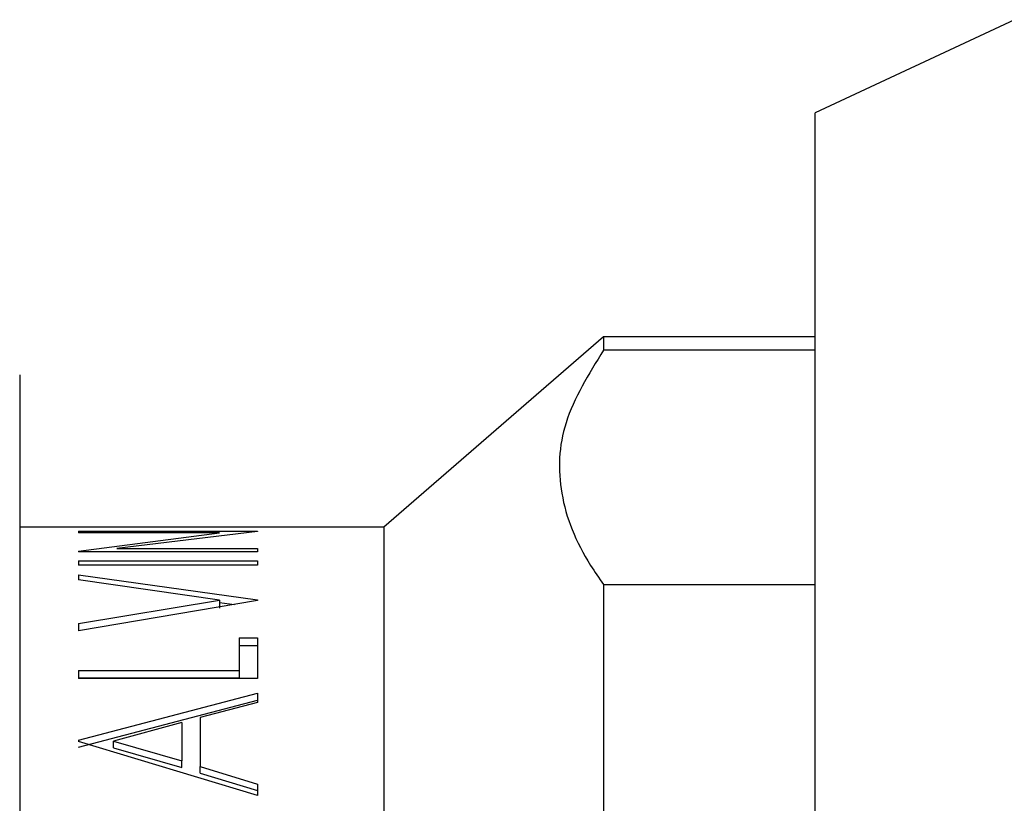
# Model space of a CAD drawing. Units: millimetres. Extents: x 157 to 1241, y 316 to 716.
# Drawn here: x 1075 to 1110, y 494 to 522 of the extents above; entities that cross this region are included whole.
import ezdxf

# ---------------------------------------------------------------- set-up
doc = ezdxf.new("R2010")
doc.units = ezdxf.units.MM
doc.header["$LTSCALE"] = 5
doc.layers.add('DIMENSIONS', color=7, linetype='Continuous')
doc.styles.add('SLDTEXTSTYLE0', font='TXT', dxfattribs={"width": 0.7})
doc.dimstyles.new('SLDDIMSTYLE0', dxfattribs={"dimtxt": 25.188333, "dimasz": 13.433778, "dimexe": 0, "dimexo": 0.0625, "dimgap": 6.297083, "dimtad": 0, "dimtih": 1, "dimtoh": 1, "dimdec": 0, "dimlfac": 0.333333, "dimrnd": 1e-09, "dimzin": 12, "dimdsep": 46, "dimtxsty": 'SLDTEXTSTYLE0', "dimsah": 1, "dimcen": 0.09, "dimadec": 0, "dimazin": 3, "dimtfac": 1, "dimtdec": 0, "dimtofl": 0, "dimtmove": 0, "dimatfit": 3, "dimfxl": 0, "dimfrac": 2, "dimtolj": 1, "dimtzin": 12, "dimarcsym": 0})

# ---------------------------------------------------------------- blocks, each defined once
blk = doc.blocks.new('_D_3')
at = {"layer": 'DIMENSIONS', "color": 7}
for p, q in [((1107.285, 659.703), (947.511, 659.703)), ((947.511, 659.703), (947.511, 578.255)), ((947.511, 466.013), (947.511, 547.461)), ((998.676, 466.013), (947.511, 466.013))]:
    blk.add_line(p, q, dxfattribs=at)
for points in [[(947.511, 659.703), (943.636, 634.515), (951.386, 634.515)], [(947.511, 466.013), (951.386, 491.201), (943.636, 491.201)]]:
    blk.add_solid(points, dxfattribs=at)
at = {"layer": 'DIMENSIONS', "color": 7, "insert": (932.812, 573.041), "char_height": 19.8438, "attachment_point": 1, "style": 'SLDTEXTSTYLE0'}
blk.add_mtext('65', dxfattribs=at)

msp = doc.modelspace()

# ---------------------------------------------------------------- linework, layer by layer
at = {"color": 7, "linetype": 'Continuous', "lineweight": 25}
for p, q in [((1110.514234, 521.512624), (1103.43736, 518.212624)), ((1103.43736, 413.812627), (1103.43736, 518.212624)), ((1095.937362, 510.262625), (1088.137364, 503.512625)), ((1103.43736, 510.262625), (1095.937362, 510.262625)), ((1095.937362, 510.262625), (1095.937362, 509.795675)), ((1103.43736, 509.795675), (1095.937362, 509.795675)), ((1075.227428, 508.921697), (1075.227428, 423.103554)), ((1088.137364, 503.512625), (1075.227428, 503.512625)), ((1077.313253, 503.375121), (1083.663255, 503.375121)), ((1077.313253, 503.375121), (1077.313253, 503.32205)), ((1082.31108, 503.32205), (1077.313253, 503.32205)), ((1077.313253, 502.6673), (1082.31108, 503.32205)), ((1083.663255, 503.363796), (1078.676872, 502.759727)), ((1083.663255, 503.375121), (1083.663255, 503.363796)), ((1088.137364, 503.512625), (1088.137364, 428.512627)), ((1077.313253, 502.6673), (1077.313253, 502.64187)), ((1083.663255, 502.64187), (1077.313253, 502.64187)), ((1078.676872, 502.759727), (1083.663255, 502.759727)), ((1083.663255, 502.759727), (1083.663255, 502.64187)), ((1077.313253, 502.320485), (1083.663255, 502.320485)), ((1077.313253, 502.320485), (1077.313253, 502.173749)), ((1083.663255, 502.320485), (1083.663255, 502.173749)), ((1083.663255, 502.173749), (1077.313253, 502.173749)), ((1077.313253, 501.831244), (1083.663255, 500.944616)), ((1077.313253, 501.831244), (1077.313253, 501.645723)), ((1082.317439, 500.929792), (1077.313253, 501.645723)), ((1095.937362, 501.48683), (1095.937362, 492.438314)), ((1095.937362, 501.48683), (1103.43736, 501.48683)), ((1077.313253, 500.102642), (1082.317439, 500.929792)), ((1083.663255, 500.914925), (1077.313253, 499.843736)), ((1082.317439, 500.929792), (1082.317439, 500.650453)), ((1082.317439, 500.851566), (1082.850216, 500.777773)), ((1083.663255, 500.944616), (1083.663255, 500.914925)), ((1077.313253, 500.102642), (1077.313253, 499.843736)), ((1083.01197, 499.594001), (1083.663255, 499.594001)), ((1083.01197, 499.594001), (1083.01197, 498.43661)), ((1083.663255, 499.594001), (1083.663255, 498.14658)), ((1083.01197, 499.325349), (1083.663255, 499.325349)), ((1077.313253, 498.43661), (1083.01197, 498.43661)), ((1077.313253, 498.43661), (1077.313253, 498.14658)), ((1083.01197, 498.43661), (1083.01197, 498.177219)), ((1077.313253, 498.177219), (1083.01197, 498.177219)), ((1083.663255, 498.14658), (1077.313253, 498.14658)), ((1077.313253, 495.9616), (1083.663255, 497.632154)), ((1077.313253, 495.722009), (1083.663255, 497.379198)), ((1083.663255, 497.632154), (1083.663255, 497.294808)), ((1083.663255, 497.294808), (1081.627994, 496.76736)), ((1081.627994, 496.76736), (1081.627994, 495.031313)), ((1080.976715, 496.594606), (1078.550942, 495.933253)), ((1080.976715, 496.594606), (1080.976715, 495.226109)), ((1077.313253, 495.9616), (1077.313253, 495.912537)), ((1083.663255, 494.000108), (1077.313253, 495.912537)), ((1078.550942, 495.933253), (1080.976715, 495.226109)), ((1078.550942, 495.693888), (1078.550942, 495.933253)), ((1078.550942, 495.693888), (1080.976715, 494.992402)), ((1080.976715, 494.992402), (1080.976715, 495.226109)), ((1081.627994, 495.031313), (1083.663255, 494.41024)), ((1081.627994, 494.799165), (1081.627994, 495.031313)), ((1081.627994, 494.799165), (1083.663255, 494.183059)), ((1083.663255, 494.41024), (1083.663255, 494.000108))]:
    msp.add_line(p, q, dxfattribs=at)
msp.add_open_spline([(1095.937362, 509.795675), (1095.409637, 508.942897), (1094.377542, 507.275081), (1094.27736, 504.685544), (1095.033923, 502.768092), (1095.778966, 501.711468), (1095.937362, 501.48683)], degree=3, knots=[0, 0, 0, 0, 0.311750786, 0.609704853, 0.917023492, 1, 1, 1, 1], dxfattribs=at)

# ---------------------------------------------------------------- dimensions: what is measured, and where the dimension line sits
at = {"layer": 'DIMENSIONS', "color": 7}
dim = msp.add_linear_dim(base=(947.51082, 466.012625), p1=(1109.785447, 659.703386), p2=(1001.176319, 466.012625), angle=90, dimstyle='SLDDIMSTYLE0', dxfattribs=at)
dim.commit()
dim.dimension.update_dxf_attribs({"geometry": '_D_3', "text_midpoint": (947.51082, 562.858006), "dimtype": 160})

doc.saveas('drawing.dxf')
